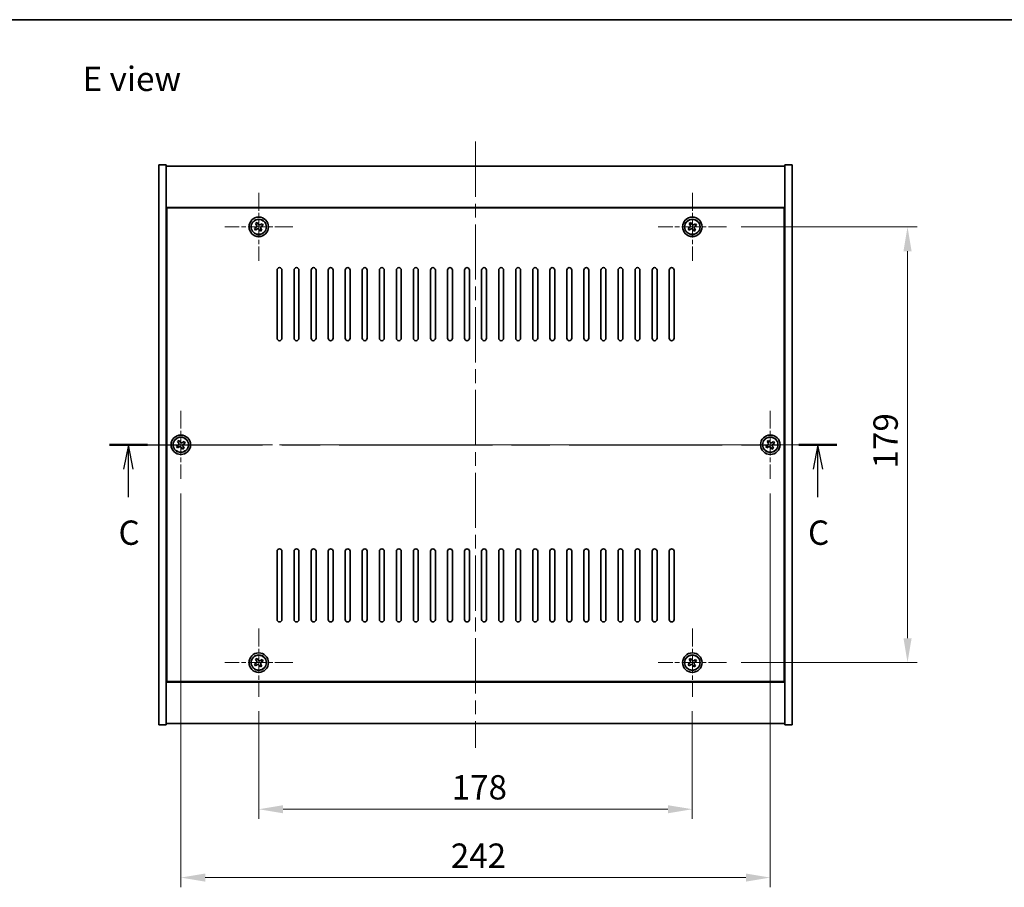
# Model space of a CAD drawing. Units: millimetres. Extents: x 58 to 7547, y 32 to 1156.
# Drawn here: x 2036 to 2440, y 800 to 1156 of the extents above; entities that cross this region are included whole.
import ezdxf

# ---------------------------------------------------------------- set-up
doc = ezdxf.new("R2010")
doc.units = ezdxf.units.MM
doc.header["$LTSCALE"] = 4
doc.linetypes.add('CHAIN', pattern=[0.3543, 0.2362, -0.0295, 0.0591, -0.0295])
doc.layers.get('Defpoints').update_dxf_attribs({"lineweight": 25})
for name, color, linetype, lineweight in [('Border (ISO)', 7, 'Continuous', 35), ('Center Mark (ISO)', 131, 'Continuous', 18), ('Centerline (ISO)', 131, 'Continuous', 18), ('Dimension (ISO)', 7, 'Continuous', 18), ('Dimension (ISO) @ 1', 7, 'Continuous', 18), ('Section Line (ISO)', 7, 'CHAIN', 25), ('Symbol (ISO)', 7, 'Continuous', 18), ('Visible (ISO)', 7, 'Continuous', 35), ('Visible Narrow (ISO)', 7, 'Continuous', 25)]:
    doc.layers.add(name, color=color, linetype=linetype, lineweight=lineweight)
doc.styles.add('Note Text (TK)', font='txt')
doc.dimstyles.new('Default - Method 1b (TK)', dxfattribs={"dimscale": 4, "dimtxt": 2.5, "dimasz": 2.5, "dimexe": 1, "dimexo": 1.5, "dimgap": 1, "dimtad": 1, "dimtoh": 1, "dimrnd": 1e-08, "dimdsep": 46, "dimtxsty": 'Note Text (TK)', "dimcen": 0.09, "dimdle": 5, "dimclrd": 100, "dimclre": 100, "dimclrt": 7, "dimadec": 1, "dimazin": 1, "dimtfac": 1, "dimtmove": 0, "dimatfit": 3, "dimfxl": 1, "dimtolj": 1, "dimlwd": -1, "dimlwe": -1, "dimarcsym": 0})

# ---------------------------------------------------------------- blocks, each defined once
blk = doc.blocks.new('図面枠 tk図枠')
at = {"layer": 'Border (ISO)'}
blk.add_line((14.5, 289), (405.5, 289), dxfattribs=at)
blk = doc.blocks.new('2dTransSection2')
at = {"layer": 'Section Line (ISO)', "linetype": 'CHAIN', "ltscale": 16.643902}
blk.add_line((124.77, 245.35), (199.43, 245.35), dxfattribs=at)
at = {"layer": 'Section Line (ISO)', "linetype": 'Continuous', "lineweight": 50}
for p, q in [((124.77, 245.35), (128.67, 245.35)), ((195.54, 245.35), (199.43, 245.35))]:
    blk.add_line(p, q, dxfattribs=at)
at = {"layer": 'Section Line (ISO)', "linetype": 'Continuous'}
for p, q in [((126.72, 245.35), (126.22, 242.85)), ((126.72, 242.85), (126.72, 245.35)), ((127.22, 242.85), (126.72, 245.35)), ((197.49, 245.35), (196.99, 242.85)), ((197.49, 242.85), (197.49, 245.35)), ((197.99, 242.85), (197.49, 245.35)), ((126.72, 239.98), (126.72, 242.85)), ((197.49, 239.98), (197.49, 242.85))]:
    blk.add_line(p, q, dxfattribs=at)
at = {"layer": 'Section Line (ISO)', "char_height": 2.5, "attachment_point": 7, "style": 'Note Text (TK)'}
for insert in [(125.7, 234.29), (196.47, 234.29)]:
    blk.add_mtext('C', dxfattribs=dict(at, insert=insert))
blk = doc.blocks.new('*D48')
at = {"layer": 'Defpoints', "color": 0}
for p in [(2134.39, 877.9), (2312.39, 877.9), (2312.39, 831.68)]:
    blk.add_point(p, dxfattribs=at)
at = {"layer": 'Dimension (ISO)', "color": 100}
for p, q in [((2134.39, 871.9), (2134.39, 827.68)), ((2312.39, 871.9), (2312.39, 827.68)), ((2144.39, 831.68), (2302.39, 831.68))]:
    blk.add_line(p, q, dxfattribs=at)
for points in [[(2144.39, 833.34), (2144.39, 830.01), (2134.39, 831.68)], [(2302.39, 833.34), (2302.39, 830.01), (2312.39, 831.68)]]:
    blk.add_solid(points, dxfattribs=at)
at = {"layer": 'Dimension (ISO)', "color": 7, "insert": (2213.59, 840.68), "char_height": 10, "attachment_point": 4, "style": 'Note Text (TK)'}
blk.add_mtext('\\A1;178', dxfattribs=at)
blk = doc.blocks.new('*D49')
at = {"layer": 'Defpoints', "color": 0}
for p in [(2326.39, 1070.9), (2326.39, 891.9), (2400.74, 891.9)]:
    blk.add_point(p, dxfattribs=at)
at = {"layer": 'Dimension (ISO)', "color": 100}
for p, q in [((2332.39, 1070.9), (2404.74, 1070.9)), ((2400.74, 1060.9), (2400.74, 901.9)), ((2332.39, 891.9), (2404.74, 891.9))]:
    blk.add_line(p, q, dxfattribs=at)
for points in [[(2399.08, 1060.9), (2402.41, 1060.9), (2400.74, 1070.9)], [(2399.08, 901.9), (2402.41, 901.9), (2400.74, 891.9)]]:
    blk.add_solid(points, dxfattribs=at)
at = {"layer": 'Dimension (ISO)', "color": 7, "insert": (2391.74, 971.65), "char_height": 10, "attachment_point": 4, "rotation": 90, "style": 'Note Text (TK)'}
blk.add_mtext('\\A1;179', dxfattribs=at)
blk = doc.blocks.new('*D60')
at = {"layer": 'Defpoints', "color": 0}
for p in [(2102.39, 967.4), (2344.39, 967.4), (2344.39, 803.61)]:
    blk.add_point(p, dxfattribs=at)
at = {"layer": 'Dimension (ISO)', "color": 100}
for p, q in [((2102.39, 961.4), (2102.39, 799.61)), ((2344.39, 961.4), (2344.39, 799.61)), ((2112.39, 803.61), (2334.39, 803.61))]:
    blk.add_line(p, q, dxfattribs=at)
for points in [[(2112.39, 805.27), (2112.39, 801.94), (2102.39, 803.61)], [(2334.39, 805.27), (2334.39, 801.94), (2344.39, 803.61)]]:
    blk.add_solid(points, dxfattribs=at)
at = {"layer": 'Dimension (ISO)', "color": 7, "insert": (2213.22, 812.61), "char_height": 10, "attachment_point": 4, "style": 'Note Text (TK)'}
blk.add_mtext('\\A1;242', dxfattribs=at)

msp = doc.modelspace()

# ---------------------------------------------------------------- linework, layer by layer
at = {"layer": 'Center Mark (ISO)', "linetype": 'CHAIN', "ltscale": 7.778352}
for p, q in [((2134.394, 1084.8979), (2134.394, 1056.8979)), ((2312.394, 1084.8979), (2312.394, 1056.8979)), ((2148.394, 1070.8979), (2120.394, 1070.8979)), ((2326.394, 1070.8979), (2298.394, 1070.8979)), ((2102.394, 995.3979), (2102.394, 967.3979)), ((2344.394, 995.3979), (2344.394, 967.3979)), ((2116.394, 981.3979), (2088.394, 981.3979)), ((2358.394, 981.3979), (2330.394, 981.3979)), ((2134.394, 905.8979), (2134.394, 877.8979)), ((2312.394, 905.8979), (2312.394, 877.8979)), ((2148.394, 891.8979), (2120.394, 891.8979)), ((2326.394, 891.8979), (2298.394, 891.8979))]:
    msp.add_line(p, q, dxfattribs=at)
at = {"layer": 'Centerline (ISO)', "linetype": 'CHAIN', "ltscale": 23.990969}
for p, q in [((2223.394, 1105.8979), (2223.394, 856.8979)), ((2083.394, 981.3979), (2363.394, 981.3979))]:
    msp.add_line(p, q, dxfattribs=at)
at = {"layer": 'Visible (ISO)'}
for p, q in [((2093.394, 1096.3979), (2096.394, 1096.3979)), ((2093.394, 866.3979), (2093.394, 1096.3979)), ((2096.394, 866.3979), (2096.394, 1096.3979)), ((2096.394, 1095.8979), (2350.394, 1095.8979)), ((2353.394, 1096.3979), (2350.394, 1096.3979)), ((2350.394, 1096.3979), (2350.394, 866.3979)), ((2353.394, 1096.3979), (2353.394, 866.3979)), ((2350.394, 1078.8979), (2096.394, 1078.8979)), ((2350.144, 1078.6479), (2096.644, 1078.6479)), ((2096.644, 1078.6479), (2096.644, 884.1479)), ((2350.144, 884.1479), (2350.144, 1078.6479)), ((2133.7112, 1072.6566), (2133.0873, 1072.2587)), ((2133.0873, 1072.2587), (2133.4852, 1071.6348)), ((2134.1091, 1072.0327), (2133.7112, 1072.6566)), ((2135.7549, 1072.2046), (2135.131, 1071.8067)), ((2135.5289, 1071.1828), (2136.1528, 1071.5807)), ((2136.1528, 1071.5807), (2135.7549, 1072.2046)), ((2311.7112, 1072.6566), (2311.0873, 1072.2587)), ((2311.0873, 1072.2587), (2311.4852, 1071.6348)), ((2312.1091, 1072.0327), (2311.7112, 1072.6566)), ((2313.7549, 1072.2046), (2313.131, 1071.8067)), ((2313.5289, 1071.1828), (2314.1528, 1071.5807)), ((2314.1528, 1071.5807), (2313.7549, 1072.2046)), ((2133.2592, 1070.613), (2132.6353, 1070.2151)), ((2132.6353, 1070.2151), (2133.0332, 1069.5912)), ((2133.0332, 1069.5912), (2133.6571, 1069.9891)), ((2134.679, 1069.7631), (2135.0769, 1069.1392)), ((2135.0769, 1069.1392), (2135.7008, 1069.5371)), ((2135.7008, 1069.5371), (2135.3029, 1070.161)), ((2311.2592, 1070.613), (2310.6353, 1070.2151)), ((2310.6353, 1070.2151), (2311.0332, 1069.5912)), ((2311.0332, 1069.5912), (2311.6571, 1069.9891)), ((2312.679, 1069.7631), (2313.0769, 1069.1392)), ((2313.0769, 1069.1392), (2313.7008, 1069.5371)), ((2313.7008, 1069.5371), (2313.3029, 1070.161)), ((2096.644, 1065.8979), (2096.394, 1065.8979)), ((2096.394, 1065.3979), (2096.644, 1065.3979)), ((2350.394, 1065.8979), (2350.144, 1065.8979)), ((2350.394, 1065.3979), (2350.144, 1065.3979)), ((2141.894, 1025.1479), (2141.894, 1053.1479)), ((2143.894, 1053.1479), (2143.894, 1025.1479)), ((2148.894, 1025.1479), (2148.894, 1053.1479)), ((2150.894, 1053.1479), (2150.894, 1025.1479)), ((2155.894, 1025.1479), (2155.894, 1053.1479)), ((2157.894, 1053.1479), (2157.894, 1025.1479)), ((2162.894, 1025.1479), (2162.894, 1053.1479)), ((2164.894, 1053.1479), (2164.894, 1025.1479)), ((2169.894, 1025.1479), (2169.894, 1053.1479)), ((2171.894, 1053.1479), (2171.894, 1025.1479)), ((2176.894, 1025.1479), (2176.894, 1053.1479)), ((2178.894, 1053.1479), (2178.894, 1025.1479)), ((2183.894, 1025.1479), (2183.894, 1053.1479)), ((2185.894, 1053.1479), (2185.894, 1025.1479)), ((2190.894, 1025.1479), (2190.894, 1053.1479)), ((2192.894, 1053.1479), (2192.894, 1025.1479)), ((2197.894, 1025.1479), (2197.894, 1053.1479)), ((2199.894, 1053.1479), (2199.894, 1025.1479)), ((2204.894, 1025.1479), (2204.894, 1053.1479)), ((2206.894, 1053.1479), (2206.894, 1025.1479)), ((2211.894, 1025.1479), (2211.894, 1053.1479)), ((2213.894, 1053.1479), (2213.894, 1025.1479)), ((2218.894, 1025.1479), (2218.894, 1053.1479)), ((2220.894, 1053.1479), (2220.894, 1025.1479)), ((2225.894, 1025.1479), (2225.894, 1053.1479)), ((2227.894, 1053.1479), (2227.894, 1025.1479)), ((2232.894, 1025.1479), (2232.894, 1053.1479)), ((2234.894, 1053.1479), (2234.894, 1025.1479)), ((2239.894, 1025.1479), (2239.894, 1053.1479)), ((2241.894, 1053.1479), (2241.894, 1025.1479)), ((2246.894, 1025.1479), (2246.894, 1053.1479)), ((2248.894, 1053.1479), (2248.894, 1025.1479)), ((2253.894, 1025.1479), (2253.894, 1053.1479)), ((2255.894, 1053.1479), (2255.894, 1025.1479)), ((2260.894, 1025.1479), (2260.894, 1053.1479)), ((2262.894, 1053.1479), (2262.894, 1025.1479)), ((2267.894, 1025.1479), (2267.894, 1053.1479)), ((2269.894, 1053.1479), (2269.894, 1025.1479)), ((2274.894, 1025.1479), (2274.894, 1053.1479)), ((2276.894, 1053.1479), (2276.894, 1025.1479)), ((2281.894, 1025.1479), (2281.894, 1053.1479)), ((2283.894, 1053.1479), (2283.894, 1025.1479)), ((2288.894, 1025.1479), (2288.894, 1053.1479)), ((2290.894, 1053.1479), (2290.894, 1025.1479)), ((2295.894, 1025.1479), (2295.894, 1053.1479)), ((2297.894, 1053.1479), (2297.894, 1025.1479)), ((2302.894, 1025.1479), (2302.894, 1053.1479)), ((2304.894, 1053.1479), (2304.894, 1025.1479)), ((2101.7112, 983.1566), (2101.0873, 982.7587)), ((2101.0873, 982.7587), (2101.4852, 982.1348)), ((2102.1091, 982.5327), (2101.7112, 983.1566)), ((2103.7549, 982.7046), (2103.131, 982.3067)), ((2104.1528, 982.0807), (2103.7549, 982.7046)), ((2343.7112, 983.1566), (2343.0873, 982.7587)), ((2343.0873, 982.7587), (2343.4852, 982.1348)), ((2344.1091, 982.5327), (2343.7112, 983.1566)), ((2345.7549, 982.7046), (2345.131, 982.3067)), ((2346.1528, 982.0807), (2345.7549, 982.7046)), ((2101.2592, 981.113), (2100.6353, 980.7151)), ((2100.6353, 980.7151), (2101.0332, 980.0912)), ((2101.0332, 980.0912), (2101.6571, 980.4891)), ((2102.679, 980.2631), (2103.0769, 979.6392)), ((2103.0769, 979.6392), (2103.7008, 980.0371)), ((2103.7008, 980.0371), (2103.3029, 980.661)), ((2103.5289, 981.6828), (2104.1528, 982.0807)), ((2343.2592, 981.113), (2342.6353, 980.7151)), ((2342.6353, 980.7151), (2343.0332, 980.0912)), ((2343.0332, 980.0912), (2343.6571, 980.4891)), ((2344.679, 980.2631), (2345.0769, 979.6392)), ((2345.0769, 979.6392), (2345.7008, 980.0371)), ((2345.7008, 980.0371), (2345.3029, 980.661)), ((2345.5289, 981.6828), (2346.1528, 982.0807)), ((2141.894, 909.6479), (2141.894, 937.6479)), ((2143.894, 937.6479), (2143.894, 909.6479)), ((2148.894, 909.6479), (2148.894, 937.6479)), ((2150.894, 937.6479), (2150.894, 909.6479)), ((2155.894, 909.6479), (2155.894, 937.6479)), ((2157.894, 937.6479), (2157.894, 909.6479)), ((2162.894, 909.6479), (2162.894, 937.6479)), ((2164.894, 937.6479), (2164.894, 909.6479)), ((2169.894, 909.6479), (2169.894, 937.6479)), ((2171.894, 937.6479), (2171.894, 909.6479)), ((2176.894, 909.6479), (2176.894, 937.6479)), ((2178.894, 937.6479), (2178.894, 909.6479)), ((2183.894, 909.6479), (2183.894, 937.6479)), ((2185.894, 937.6479), (2185.894, 909.6479)), ((2190.894, 909.6479), (2190.894, 937.6479)), ((2192.894, 937.6479), (2192.894, 909.6479)), ((2197.894, 909.6479), (2197.894, 937.6479)), ((2199.894, 937.6479), (2199.894, 909.6479)), ((2204.894, 909.6479), (2204.894, 937.6479)), ((2206.894, 937.6479), (2206.894, 909.6479)), ((2211.894, 909.6479), (2211.894, 937.6479)), ((2213.894, 937.6479), (2213.894, 909.6479)), ((2218.894, 909.6479), (2218.894, 937.6479)), ((2220.894, 937.6479), (2220.894, 909.6479)), ((2225.894, 909.6479), (2225.894, 937.6479)), ((2227.894, 937.6479), (2227.894, 909.6479)), ((2232.894, 909.6479), (2232.894, 937.6479)), ((2234.894, 937.6479), (2234.894, 909.6479)), ((2239.894, 909.6479), (2239.894, 937.6479)), ((2241.894, 937.6479), (2241.894, 909.6479)), ((2246.894, 909.6479), (2246.894, 937.6479)), ((2248.894, 937.6479), (2248.894, 909.6479)), ((2253.894, 909.6479), (2253.894, 937.6479)), ((2255.894, 937.6479), (2255.894, 909.6479)), ((2260.894, 909.6479), (2260.894, 937.6479)), ((2262.894, 937.6479), (2262.894, 909.6479)), ((2267.894, 909.6479), (2267.894, 937.6479)), ((2269.894, 937.6479), (2269.894, 909.6479)), ((2274.894, 909.6479), (2274.894, 937.6479)), ((2276.894, 937.6479), (2276.894, 909.6479)), ((2281.894, 909.6479), (2281.894, 937.6479)), ((2283.894, 937.6479), (2283.894, 909.6479)), ((2288.894, 909.6479), (2288.894, 937.6479)), ((2290.894, 937.6479), (2290.894, 909.6479)), ((2295.894, 909.6479), (2295.894, 937.6479)), ((2297.894, 937.6479), (2297.894, 909.6479)), ((2302.894, 909.6479), (2302.894, 937.6479)), ((2304.894, 937.6479), (2304.894, 909.6479)), ((2096.394, 897.3979), (2096.644, 897.3979)), ((2096.394, 896.8979), (2096.644, 896.8979)), ((2133.7112, 893.6566), (2133.0873, 893.2587)), ((2134.1091, 893.0327), (2133.7112, 893.6566)), ((2311.7112, 893.6566), (2311.0873, 893.2587)), ((2312.1091, 893.0327), (2311.7112, 893.6566)), ((2350.394, 897.3979), (2350.144, 897.3979)), ((2350.144, 896.8979), (2350.394, 896.8979)), ((2133.2592, 891.613), (2132.6353, 891.2151)), ((2132.6353, 891.2151), (2133.0332, 890.5912)), ((2133.0332, 890.5912), (2133.6571, 890.9891)), ((2133.0873, 893.2587), (2133.4852, 892.6348)), ((2134.679, 890.7631), (2135.0769, 890.1392)), ((2135.0769, 890.1392), (2135.7008, 890.5371)), ((2135.7549, 893.2046), (2135.131, 892.8067)), ((2135.7008, 890.5371), (2135.3029, 891.161)), ((2135.5289, 892.1828), (2136.1528, 892.5807)), ((2136.1528, 892.5807), (2135.7549, 893.2046)), ((2311.2592, 891.613), (2310.6353, 891.2151)), ((2310.6353, 891.2151), (2311.0332, 890.5912)), ((2311.0332, 890.5912), (2311.6571, 890.9891)), ((2311.0873, 893.2587), (2311.4852, 892.6348)), ((2312.679, 890.7631), (2313.0769, 890.1392)), ((2313.0769, 890.1392), (2313.7008, 890.5371)), ((2313.7549, 893.2046), (2313.131, 892.8067)), ((2313.7008, 890.5371), (2313.3029, 891.161)), ((2313.5289, 892.1828), (2314.1528, 892.5807)), ((2314.1528, 892.5807), (2313.7549, 893.2046)), ((2096.394, 883.8979), (2350.394, 883.8979)), ((2096.644, 884.1479), (2350.144, 884.1479)), ((2093.394, 866.3979), (2096.394, 866.3979)), ((2350.394, 866.8979), (2096.394, 866.8979)), ((2353.394, 866.3979), (2350.394, 866.3979))]:
    msp.add_line(p, q, dxfattribs=at)
for centre, radius in [((2134.394, 1070.8979), 4), ((2134.394, 1070.8979), 3.15), ((2312.394, 1070.8979), 4), ((2312.394, 1070.8979), 3.15), ((2102.394, 981.3979), 4), ((2102.394, 981.3979), 3.15), ((2344.394, 981.3979), 4), ((2344.394, 981.3979), 3.15), ((2134.394, 891.8979), 4), ((2134.394, 891.8979), 3.15), ((2312.394, 891.8979), 4), ((2312.394, 891.8979), 3.15)]:
    msp.add_circle(centre, radius, dxfattribs=at)
for centre, start, end in [((2142.894, 1053.1479), 0, 180), ((2149.894, 1053.1479), 0, 180), ((2156.894, 1053.1479), 0, 180), ((2163.894, 1053.1479), 0, 180), ((2170.894, 1053.1479), 0, 180), ((2177.894, 1053.1479), 0, 180), ((2184.894, 1053.1479), 0, 180), ((2191.894, 1053.1479), 0, 180), ((2198.894, 1053.1479), 0, 180), ((2205.894, 1053.1479), 0, 180), ((2212.894, 1053.1479), 0, 180), ((2219.894, 1053.1479), 0, 180), ((2226.894, 1053.1479), 0, 180), ((2233.894, 1053.1479), 0, 180), ((2240.894, 1053.1479), 0, 180), ((2247.894, 1053.1479), 0, 180), ((2254.894, 1053.1479), 0, 180), ((2261.894, 1053.1479), 0, 180), ((2268.894, 1053.1479), 0, 180), ((2275.894, 1053.1479), 0, 180), ((2282.894, 1053.1479), 0, 180), ((2289.894, 1053.1479), 0, 180), ((2296.894, 1053.1479), 0, 180), ((2303.894, 1053.1479), 0, 180), ((2142.894, 1025.1479), 180, 0), ((2149.894, 1025.1479), 180, 0), ((2156.894, 1025.1479), 180, 0), ((2163.894, 1025.1479), 180, 0), ((2170.894, 1025.1479), 180, 0), ((2177.894, 1025.1479), 180, 0), ((2184.894, 1025.1479), 180, 0), ((2191.894, 1025.1479), 180, 0), ((2198.894, 1025.1479), 180, 0), ((2205.894, 1025.1479), 180, 0), ((2212.894, 1025.1479), 180, 0), ((2219.894, 1025.1479), 180, 0), ((2226.894, 1025.1479), 180, 0), ((2233.894, 1025.1479), 180, 0), ((2240.894, 1025.1479), 180, 0), ((2247.894, 1025.1479), 180, 0), ((2254.894, 1025.1479), 180, 0), ((2261.894, 1025.1479), 180, 0), ((2268.894, 1025.1479), 180, 0), ((2275.894, 1025.1479), 180, 0), ((2282.894, 1025.1479), 180, 0), ((2289.894, 1025.1479), 180, 0), ((2296.894, 1025.1479), 180, 0), ((2303.894, 1025.1479), 180, 0), ((2142.894, 937.6479), 0, 180), ((2149.894, 937.6479), 0, 180), ((2156.894, 937.6479), 0, 180), ((2163.894, 937.6479), 0, 180), ((2170.894, 937.6479), 0, 180), ((2177.894, 937.6479), 0, 180), ((2184.894, 937.6479), 0, 180), ((2191.894, 937.6479), 0, 180), ((2198.894, 937.6479), 0, 180), ((2205.894, 937.6479), 0, 180), ((2212.894, 937.6479), 0, 180), ((2219.894, 937.6479), 0, 180), ((2226.894, 937.6479), 0, 180), ((2233.894, 937.6479), 0, 180), ((2240.894, 937.6479), 0, 180), ((2247.894, 937.6479), 0, 180), ((2254.894, 937.6479), 0, 180), ((2261.894, 937.6479), 0, 180), ((2268.894, 937.6479), 0, 180), ((2275.894, 937.6479), 0, 180), ((2282.894, 937.6479), 0, 180), ((2289.894, 937.6479), 0, 180), ((2296.894, 937.6479), 0, 180), ((2303.894, 937.6479), 0, 180), ((2142.894, 909.6479), 180, 0), ((2149.894, 909.6479), 180, 0), ((2156.894, 909.6479), 180, 0), ((2163.894, 909.6479), 180, 0), ((2170.894, 909.6479), 180, 0), ((2177.894, 909.6479), 180, 0), ((2184.894, 909.6479), 180, 0), ((2191.894, 909.6479), 180, 0), ((2198.894, 909.6479), 180, 0), ((2205.894, 909.6479), 180, 0), ((2212.894, 909.6479), 180, 0), ((2219.894, 909.6479), 180, 0), ((2226.894, 909.6479), 180, 0), ((2233.894, 909.6479), 180, 0), ((2240.894, 909.6479), 180, 0), ((2247.894, 909.6479), 180, 0), ((2254.894, 909.6479), 180, 0), ((2261.894, 909.6479), 180, 0), ((2268.894, 909.6479), 180, 0), ((2275.894, 909.6479), 180, 0), ((2282.894, 909.6479), 180, 0), ((2289.894, 909.6479), 180, 0), ((2296.894, 909.6479), 180, 0), ((2303.894, 909.6479), 180, 0)]:
    msp.add_arc(centre, 1, start, end, dxfattribs=at)
for points, knots in [([(2133.2592, 1070.613), (2133.3371, 1070.6627), (2133.4107, 1070.7314), (2133.524, 1070.8931), (2133.5637, 1070.986), (2133.604, 1071.1682), (2133.6072, 1071.2692), (2133.5726, 1071.4636), (2133.5349, 1071.5569), (2133.4852, 1071.6348)], [0.113199271, 0.113199271, 0.113199271, 0.113199271, 0.141183811, 0.141183811, 0.169168352, 0.169168352, 0.197152892, 0.197152892, 0.225137433, 0.225137433, 0.225137433, 0.225137433]), ([(2134.1091, 1072.0327), (2134.1588, 1071.9548), (2134.2275, 1071.8813), (2134.3892, 1071.768), (2134.4822, 1071.7282), (2134.6643, 1071.688), (2134.7654, 1071.6848), (2134.9597, 1071.7193), (2135.053, 1071.757), (2135.131, 1071.8067)], [0, 0, 0, 0, 0.027984541, 0.027984541, 0.055969081, 0.055969081, 0.083953622, 0.083953622, 0.111938162, 0.111938162, 0.111938162, 0.111938162]), ([(2311.2592, 1070.613), (2311.3371, 1070.6627), (2311.4107, 1070.7314), (2311.524, 1070.8931), (2311.5637, 1070.986), (2311.604, 1071.1682), (2311.6072, 1071.2692), (2311.5726, 1071.4636), (2311.5349, 1071.5569), (2311.4852, 1071.6348)], [0.113199271, 0.113199271, 0.113199271, 0.113199271, 0.141183811, 0.141183811, 0.169168352, 0.169168352, 0.197152892, 0.197152892, 0.225137433, 0.225137433, 0.225137433, 0.225137433]), ([(2312.1091, 1072.0327), (2312.1588, 1071.9548), (2312.2275, 1071.8813), (2312.3892, 1071.768), (2312.4822, 1071.7282), (2312.6643, 1071.688), (2312.7654, 1071.6848), (2312.9597, 1071.7193), (2313.053, 1071.757), (2313.131, 1071.8067)], [0, 0, 0, 0, 0.027984541, 0.027984541, 0.055969081, 0.055969081, 0.083953622, 0.083953622, 0.111938162, 0.111938162, 0.111938162, 0.111938162]), ([(2134.679, 1069.7631), (2134.6293, 1069.841), (2134.5605, 1069.9145), (2134.3989, 1070.0278), (2134.3059, 1070.0676), (2134.1238, 1070.1079), (2134.0227, 1070.111), (2133.8284, 1070.0765), (2133.735, 1070.0388), (2133.6571, 1069.9891)], [0.225164225, 0.225164225, 0.225164225, 0.225164225, 0.253148765, 0.253148765, 0.281133306, 0.281133306, 0.309117846, 0.309117846, 0.337102387, 0.337102387, 0.337102387, 0.337102387]), ([(2135.5289, 1071.1828), (2135.451, 1071.1331), (2135.3774, 1071.0644), (2135.2641, 1070.9027), (2135.2244, 1070.8098), (2135.1841, 1070.6276), (2135.1809, 1070.5266), (2135.2155, 1070.3322), (2135.2532, 1070.2389), (2135.3029, 1070.161)], [0.338363496, 0.338363496, 0.338363496, 0.338363496, 0.366348036, 0.366348036, 0.394332577, 0.394332577, 0.422317117, 0.422317117, 0.450301658, 0.450301658, 0.450301658, 0.450301658]), ([(2312.679, 1069.7631), (2312.6293, 1069.841), (2312.5605, 1069.9145), (2312.3989, 1070.0278), (2312.3059, 1070.0676), (2312.1238, 1070.1079), (2312.0227, 1070.111), (2311.8284, 1070.0765), (2311.735, 1070.0388), (2311.6571, 1069.9891)], [0.225164225, 0.225164225, 0.225164225, 0.225164225, 0.253148765, 0.253148765, 0.281133306, 0.281133306, 0.309117846, 0.309117846, 0.337102387, 0.337102387, 0.337102387, 0.337102387]), ([(2313.5289, 1071.1828), (2313.451, 1071.1331), (2313.3774, 1071.0644), (2313.2641, 1070.9027), (2313.2244, 1070.8098), (2313.1841, 1070.6276), (2313.1809, 1070.5266), (2313.2155, 1070.3322), (2313.2532, 1070.2389), (2313.3029, 1070.161)], [0.338363496, 0.338363496, 0.338363496, 0.338363496, 0.366348036, 0.366348036, 0.394332577, 0.394332577, 0.422317117, 0.422317117, 0.450301658, 0.450301658, 0.450301658, 0.450301658]), ([(2102.1091, 982.5327), (2102.1588, 982.4548), (2102.2275, 982.3813), (2102.3892, 982.268), (2102.4822, 982.2282), (2102.6643, 982.188), (2102.7654, 982.1848), (2102.9597, 982.2193), (2103.053, 982.257), (2103.131, 982.3067)], [0, 0, 0, 0, 0.027984541, 0.027984541, 0.055969081, 0.055969081, 0.083953622, 0.083953622, 0.111938162, 0.111938162, 0.111938162, 0.111938162]), ([(2344.1091, 982.5327), (2344.1588, 982.4548), (2344.2275, 982.3813), (2344.3892, 982.268), (2344.4822, 982.2282), (2344.6643, 982.188), (2344.7654, 982.1848), (2344.9597, 982.2193), (2345.053, 982.257), (2345.131, 982.3067)], [0, 0, 0, 0, 0.027984541, 0.027984541, 0.055969081, 0.055969081, 0.083953622, 0.083953622, 0.111938162, 0.111938162, 0.111938162, 0.111938162]), ([(2101.2592, 981.113), (2101.3371, 981.1627), (2101.4107, 981.2314), (2101.524, 981.3931), (2101.5637, 981.486), (2101.604, 981.6682), (2101.6072, 981.7692), (2101.5726, 981.9636), (2101.5349, 982.0569), (2101.4852, 982.1348)], [0.113199271, 0.113199271, 0.113199271, 0.113199271, 0.141183811, 0.141183811, 0.169168352, 0.169168352, 0.197152892, 0.197152892, 0.225137433, 0.225137433, 0.225137433, 0.225137433]), ([(2102.679, 980.2631), (2102.6293, 980.341), (2102.5605, 980.4145), (2102.3989, 980.5278), (2102.3059, 980.5676), (2102.1238, 980.6079), (2102.0227, 980.611), (2101.8284, 980.5765), (2101.735, 980.5388), (2101.6571, 980.4891)], [0.225164225, 0.225164225, 0.225164225, 0.225164225, 0.253148765, 0.253148765, 0.281133306, 0.281133306, 0.309117846, 0.309117846, 0.337102387, 0.337102387, 0.337102387, 0.337102387]), ([(2103.5289, 981.6828), (2103.451, 981.6331), (2103.3774, 981.5644), (2103.2641, 981.4027), (2103.2244, 981.3098), (2103.1841, 981.1276), (2103.1809, 981.0266), (2103.2155, 980.8322), (2103.2532, 980.7389), (2103.3029, 980.661)], [0.338363496, 0.338363496, 0.338363496, 0.338363496, 0.366348036, 0.366348036, 0.394332577, 0.394332577, 0.422317117, 0.422317117, 0.450301658, 0.450301658, 0.450301658, 0.450301658]), ([(2343.2592, 981.113), (2343.3371, 981.1627), (2343.4107, 981.2314), (2343.524, 981.3931), (2343.5637, 981.486), (2343.604, 981.6682), (2343.6072, 981.7692), (2343.5726, 981.9636), (2343.5349, 982.0569), (2343.4852, 982.1348)], [0.113199271, 0.113199271, 0.113199271, 0.113199271, 0.141183811, 0.141183811, 0.169168352, 0.169168352, 0.197152892, 0.197152892, 0.225137433, 0.225137433, 0.225137433, 0.225137433]), ([(2344.679, 980.2631), (2344.6293, 980.341), (2344.5605, 980.4145), (2344.3989, 980.5278), (2344.3059, 980.5676), (2344.1238, 980.6079), (2344.0227, 980.611), (2343.8284, 980.5765), (2343.735, 980.5388), (2343.6571, 980.4891)], [0.225164225, 0.225164225, 0.225164225, 0.225164225, 0.253148765, 0.253148765, 0.281133306, 0.281133306, 0.309117846, 0.309117846, 0.337102387, 0.337102387, 0.337102387, 0.337102387]), ([(2345.5289, 981.6828), (2345.451, 981.6331), (2345.3774, 981.5644), (2345.2641, 981.4027), (2345.2244, 981.3098), (2345.1841, 981.1276), (2345.1809, 981.0266), (2345.2155, 980.8322), (2345.2532, 980.7389), (2345.3029, 980.661)], [0.338363496, 0.338363496, 0.338363496, 0.338363496, 0.366348036, 0.366348036, 0.394332577, 0.394332577, 0.422317117, 0.422317117, 0.450301658, 0.450301658, 0.450301658, 0.450301658]), ([(2133.2592, 891.613), (2133.3371, 891.6627), (2133.4107, 891.7314), (2133.524, 891.8931), (2133.5637, 891.986), (2133.604, 892.1682), (2133.6072, 892.2692), (2133.5726, 892.4636), (2133.5349, 892.5569), (2133.4852, 892.6348)], [0.113199271, 0.113199271, 0.113199271, 0.113199271, 0.141183811, 0.141183811, 0.169168352, 0.169168352, 0.197152892, 0.197152892, 0.225137433, 0.225137433, 0.225137433, 0.225137433]), ([(2134.679, 890.7631), (2134.6293, 890.841), (2134.5605, 890.9145), (2134.3989, 891.0278), (2134.3059, 891.0676), (2134.1238, 891.1079), (2134.0227, 891.111), (2133.8284, 891.0765), (2133.735, 891.0388), (2133.6571, 890.9891)], [0.225164225, 0.225164225, 0.225164225, 0.225164225, 0.253148765, 0.253148765, 0.281133306, 0.281133306, 0.309117846, 0.309117846, 0.337102387, 0.337102387, 0.337102387, 0.337102387]), ([(2134.1091, 893.0327), (2134.1588, 892.9548), (2134.2275, 892.8813), (2134.3892, 892.768), (2134.4822, 892.7282), (2134.6643, 892.688), (2134.7654, 892.6848), (2134.9597, 892.7193), (2135.053, 892.757), (2135.131, 892.8067)], [0, 0, 0, 0, 0.027984541, 0.027984541, 0.055969081, 0.055969081, 0.083953622, 0.083953622, 0.111938162, 0.111938162, 0.111938162, 0.111938162]), ([(2135.5289, 892.1828), (2135.451, 892.1331), (2135.3774, 892.0644), (2135.2641, 891.9027), (2135.2244, 891.8098), (2135.1841, 891.6276), (2135.1809, 891.5266), (2135.2155, 891.3322), (2135.2532, 891.2389), (2135.3029, 891.161)], [0.338363496, 0.338363496, 0.338363496, 0.338363496, 0.366348036, 0.366348036, 0.394332577, 0.394332577, 0.422317117, 0.422317117, 0.450301658, 0.450301658, 0.450301658, 0.450301658]), ([(2311.2592, 891.613), (2311.3371, 891.6627), (2311.4107, 891.7314), (2311.524, 891.8931), (2311.5637, 891.986), (2311.604, 892.1682), (2311.6072, 892.2692), (2311.5726, 892.4636), (2311.5349, 892.5569), (2311.4852, 892.6348)], [0.113199271, 0.113199271, 0.113199271, 0.113199271, 0.141183811, 0.141183811, 0.169168352, 0.169168352, 0.197152892, 0.197152892, 0.225137433, 0.225137433, 0.225137433, 0.225137433]), ([(2312.679, 890.7631), (2312.6293, 890.841), (2312.5605, 890.9145), (2312.3989, 891.0278), (2312.3059, 891.0676), (2312.1238, 891.1079), (2312.0227, 891.111), (2311.8284, 891.0765), (2311.735, 891.0388), (2311.6571, 890.9891)], [0.225164225, 0.225164225, 0.225164225, 0.225164225, 0.253148765, 0.253148765, 0.281133306, 0.281133306, 0.309117846, 0.309117846, 0.337102387, 0.337102387, 0.337102387, 0.337102387]), ([(2312.1091, 893.0327), (2312.1588, 892.9548), (2312.2275, 892.8813), (2312.3892, 892.768), (2312.4822, 892.7282), (2312.6643, 892.688), (2312.7654, 892.6848), (2312.9597, 892.7193), (2313.053, 892.757), (2313.131, 892.8067)], [0, 0, 0, 0, 0.027984541, 0.027984541, 0.055969081, 0.055969081, 0.083953622, 0.083953622, 0.111938162, 0.111938162, 0.111938162, 0.111938162]), ([(2313.5289, 892.1828), (2313.451, 892.1331), (2313.3774, 892.0644), (2313.2641, 891.9027), (2313.2244, 891.8098), (2313.1841, 891.6276), (2313.1809, 891.5266), (2313.2155, 891.3322), (2313.2532, 891.2389), (2313.3029, 891.161)], [0.338363496, 0.338363496, 0.338363496, 0.338363496, 0.366348036, 0.366348036, 0.394332577, 0.394332577, 0.422317117, 0.422317117, 0.450301658, 0.450301658, 0.450301658, 0.450301658])]:
    msp.add_open_spline(points, degree=3, knots=knots, dxfattribs=at)
at = {"layer": 'Visible Narrow (ISO)'}
for centre in [(2134.394, 1070.8979), (2312.394, 1070.8979), (2102.394, 981.3979), (2344.394, 981.3979), (2134.394, 891.8979), (2312.394, 891.8979)]:
    msp.add_circle(centre, 3.0575, dxfattribs=at)

# ---------------------------------------------------------------- block references
at = {"xscale": 4, "yscale": 4, "zscale": 4}
msp.add_blockref('図面枠 tk図枠', (1574, 0), dxfattribs=at)
at = {"layer": 'Section Line (ISO)', "xscale": 4, "yscale": 4, "zscale": 4}
msp.add_blockref('2dTransSection2', (1574, 0), dxfattribs=at)

# ---------------------------------------------------------------- texts
at = {"layer": 'Symbol (ISO)', "color": 7, "insert": (2062.0508, 1131.7151), "char_height": 10, "width": 42.817993, "attachment_point": 4, "line_spacing_factor": 1.5, "style": 'Note Text (TK)'}
msp.add_mtext('{\\fＭＳ Ｐゴシック|b0|i0;E view}', dxfattribs=at)

# ---------------------------------------------------------------- dimensions: what is measured, and where the dimension line sits
at = {"layer": 'Dimension (ISO) @ 1', "color": 100}
for base, p1, p2, angle, picture, middle in [((2400.7418, 891.8979), (2326.394, 1070.8979), (2326.394, 891.8979), 90, '*D49', (2400.7418, 981.3979)), ((2344.394, 803.6079), (2102.394, 967.3979), (2344.394, 967.3979), 180, '*D60', (2223.394, 803.6079)), ((2312.394, 831.6751), (2134.394, 877.8979), (2312.394, 877.8979), 180, '*D48', (2223.394, 831.6751))]:
    dim = msp.add_linear_dim(base=base, p1=p1, p2=p2, angle=angle, dimstyle='Default - Method 1b (TK)', override={"dimscale": 1, "dimtxt": 10, "dimasz": 10, "dimexe": 4, "dimexo": 6, "dimgap": 4, "dimtoh": 0, "dimdec": 2, "dimcen": 0.36, "dimtol": 0, "dimlim": 0, "dimtp": 0, "dimtm": 0, "dimtdec": 2, "dimtix": 0, "dimtofl": 0, "dimtmove": 0, "dimatfit": 1}, dxfattribs=at)
    dim.commit()
    dim.dimension.update_dxf_attribs({"geometry": picture, "text_midpoint": middle, "dimtype": 128})

doc.saveas('drawing.dxf')
